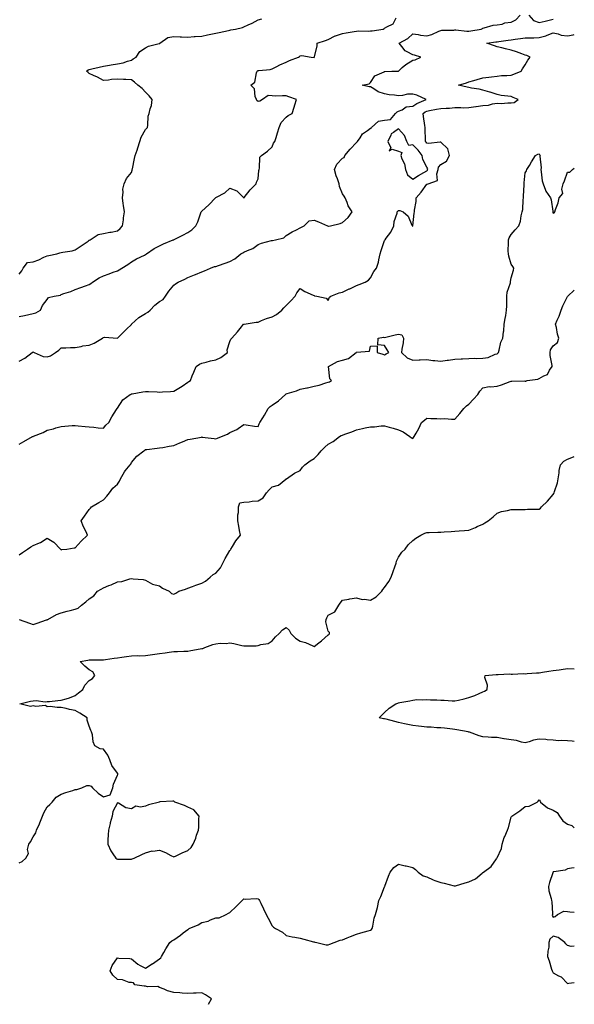
# Model space of a CAD drawing. Units: inches. Extents: x 928883 to 931523, y 7274138 to 7276778.
# Drawn here: x 931129 to 931523, y 7274138 to 7274839 of the extents above; entities that cross this region are included whole.
import ezdxf

# ---------------------------------------------------------------- set-up
doc = ezdxf.new("R2010")
doc.units = ezdxf.units.IN
doc.header["$MEASUREMENT"] = 0
doc.layers.add('Contour_92887274', color=7, linetype='Continuous', true_color=0x25dbec)

msp = doc.modelspace()

# ---------------------------------------------------------------- linework, layer by layer
at = {"layer": 'Contour_92887274'}
for points in [[(931128.05, 7274595.68, 3233), (931132.16, 7274597.81, 3233), (931137.43, 7274601.92, 3233), (931137.84, 7274602.13, 3233), (931138.05, 7274602.18, 3233), (931138.26, 7274602.13, 3233), (931138.88, 7274601.92, 3233), (931145.1, 7274598.97, 3233), (931148.05, 7274598.66, 3233), (931150.54, 7274599.43, 3233), (931154.01, 7274601.92, 3233), (931156.42, 7274603.55, 3233), (931158.05, 7274605.08, 3233), (931161.34, 7274605.21, 3233), (931164.71, 7274605.26, 3233), (931168.05, 7274605.38, 3233), (931172.32, 7274606.19, 3233), (931173.38, 7274606.59, 3233), (931178.05, 7274607.13, 3233), (931181.6, 7274608.37, 3233), (931187.42, 7274611.92, 3233), (931187.68, 7274612.28, 3233), (931188.05, 7274612.55, 3233), (931188.77, 7274612.63, 3233), (931198.05, 7274611.92, 3233), (931203.02, 7274616.95, 3233), (931204.48, 7274618.35, 3233), (931208.05, 7274621.77, 3233), (931208.11, 7274621.86, 3233), (931208.15, 7274621.92, 3233), (931213.31, 7274626.67, 3233), (931218.05, 7274629.66, 3233), (931219.55, 7274630.42, 3233), (931221.36, 7274631.92, 3233), (931224.55, 7274635.42, 3233), (931228.05, 7274638.21, 3233), (931230.5, 7274639.47, 3233), (931232.27, 7274641.92, 3233), (931234.51, 7274645.46, 3233), (931238.05, 7274649.73, 3233), (931239.36, 7274650.6, 3233), (931241.24, 7274651.92, 3233), (931245.98, 7274653.99, 3233), (931248.05, 7274655.24, 3233), (931252.83, 7274657.14, 3233), (931253.55, 7274657.42, 3233), (931258.05, 7274659.17, 3233), (931259.94, 7274660.03, 3233), (931264.13, 7274661.92, 3233), (931267.08, 7274662.89, 3233), (931268.05, 7274663.12, 3233), (931269.91, 7274663.78, 3233), (931274.58, 7274665.39, 3233), (931278.05, 7274666.63, 3233), (931281.53, 7274668.43, 3233), (931285.8, 7274671.92, 3233), (931287.26, 7274672.71, 3233), (931288.05, 7274673.16, 3233), (931290.44, 7274674.31, 3233), (931294.26, 7274675.71, 3233), (931298.05, 7274678.59, 3233), (931300.48, 7274679.49, 3233), (931307.56, 7274681.42, 3233), (931308.05, 7274681.59, 3233), (931308.38, 7274681.59, 3233), (931310.37, 7274681.92, 3233), (931316.49, 7274683.48, 3233), (931318.05, 7274684.97, 3233), (931322.22, 7274687.75, 3233), (931325.34, 7274689.21, 3233), (931328.05, 7274690.63, 3233), (931328.93, 7274691.03, 3233), (931330.77, 7274691.92, 3233), (931334.4, 7274695.57, 3233), (931338.05, 7274695.92, 3233), (931341, 7274694.87, 3233), (931347.36, 7274691.92, 3233), (931347.88, 7274691.75, 3233), (931348.05, 7274691.73, 3233), (931348.25, 7274691.72, 3233), (931349.59, 7274691.92, 3233), (931356.35, 7274693.62, 3233), (931358.05, 7274694.33, 3233), (931362.06, 7274697.92, 3233), (931364.91, 7274701.92, 3233), (931362.22, 7274706.09, 3233), (931361.53, 7274708.44, 3233), (931360.08, 7274711.92, 3233), (931359.29, 7274713.15, 3233), (931358.05, 7274714.81, 3233), (931355.94, 7274719.81, 3233), (931355.76, 7274721.92, 3233), (931354.53, 7274725.44, 3233), (931353.71, 7274727.58, 3233), (931352.37, 7274731.92, 3233), (931354.18, 7274735.79, 3233), (931358.05, 7274739.98, 3233), (931359.32, 7274740.65, 3233), (931359.78, 7274741.92, 3233), (931363.59, 7274746.38, 3233), (931368.05, 7274751.32, 3233), (931368.43, 7274751.54, 3233), (931368.79, 7274751.92, 3233), (931370.62, 7274754.49, 3233), (931372.46, 7274757.51, 3233), (931375.91, 7274759.78, 3233), (931378.05, 7274761.38, 3233), (931378.5, 7274761.47, 3233), (931378.72, 7274761.92, 3233), (931383.64, 7274766.32, 3233), (931388.05, 7274767.19, 3233), (931392.38, 7274767.59, 3233), (931395.89, 7274771.92, 3233), (931397, 7274772.97, 3233), (931398.05, 7274773.51, 3233), (931400.65, 7274774.52, 3233), (931403.38, 7274776.59, 3233), (931408.05, 7274777.04, 3233), (931410.89, 7274779.08, 3233), (931417.7, 7274781.92, 3233), (931411.11, 7274784.99, 3233), (931408.05, 7274785.72, 3233), (931404.38, 7274785.59, 3233), (931400.76, 7274784.63, 3233), (931398.05, 7274784.48, 3233), (931395.04, 7274784.93, 3233), (931391.4, 7274785.27, 3233), (931388.05, 7274785.84, 3233), (931383.48, 7274787.35, 3233), (931380.45, 7274789.53, 3233), (931378.05, 7274790.96, 3233), (931377.01, 7274790.88, 3233), (931372.1, 7274791.92, 3233), (931376.99, 7274792.98, 3233), (931378.05, 7274794.02, 3233), (931381.22, 7274798.75, 3233), (931387.76, 7274801.63, 3233), (931388.05, 7274801.8, 3233), (931388.14, 7274801.82, 3233), (931393.2, 7274801.92, 3233), (931397.9, 7274802.07, 3233), (931398.05, 7274802.1, 3233), (931400.63, 7274804.5, 3233), (931403.11, 7274806.85, 3233), (931408.05, 7274809.72, 3233), (931409.86, 7274810.11, 3233), (931413.79, 7274811.92, 3233), (931409.4, 7274813.28, 3233), (931408.05, 7274813.56, 3233), (931404.11, 7274815.86, 3233), (931402.61, 7274816.48, 3233), (931400.33, 7274819.64, 3233), (931398.47, 7274821.92, 3233), (931404.62, 7274825.35, 3233), (931408.05, 7274828.6, 3233), (931411.84, 7274828.13, 3233), (931413.72, 7274827.59, 3233), (931418.05, 7274827.22, 3233), (931421.77, 7274828.2, 3233), (931426.68, 7274830.54, 3233), (931428.05, 7274831.05, 3233), (931428.84, 7274831.13, 3233), (931437.41, 7274831.28, 3233), (931438.05, 7274831.33, 3233), (931438.63, 7274831.34, 3233), (931446.57, 7274830.44, 3233), (931448.05, 7274830.46, 3233), (931449.3, 7274830.68, 3233), (931456.83, 7274831.92, 3233), (931457.61, 7274832.36, 3233), (931458.05, 7274832.68, 3233), (931458.9, 7274832.77, 3233), (931465.31, 7274834.66, 3233), (931468.05, 7274834.86, 3233), (931471.63, 7274835.49, 3233), (931473.63, 7274836.34, 3233), (931478.05, 7274836.76, 3233), (931481.51, 7274838.46, 3233), (931484.47, 7274841.92, 3233)], [(931490.65, 7274841.92, 3233), (931494.09, 7274837.96, 3233), (931498.05, 7274836.62, 3233), (931502.3, 7274837.67, 3233), (931504.14, 7274838.01, 3233), (931508.05, 7274838.88, 3233)], [(931128.05, 7274627.31, 3234), (931131.9, 7274628.07, 3234), (931135.03, 7274628.9, 3234), (931138.05, 7274629.57, 3234), (931139.92, 7274630.05, 3234), (931143.33, 7274631.92, 3234), (931144.81, 7274635.16, 3234), (931148.05, 7274639.5, 3234), (931149.12, 7274640.85, 3234), (931153.03, 7274641.92, 3234), (931157.48, 7274642.49, 3234), (931158.05, 7274643.06, 3234), (931159.85, 7274643.72, 3234), (931164.85, 7274645.11, 3234), (931168.05, 7274646.66, 3234), (931171.98, 7274647.99, 3234), (931175.4, 7274649.26, 3234), (931178.05, 7274650.22, 3234), (931179.02, 7274650.95, 3234), (931180.27, 7274651.92, 3234), (931185.13, 7274654.84, 3234), (931188.05, 7274656.44, 3234), (931192.12, 7274657.86, 3234), (931195.07, 7274658.94, 3234), (931198.05, 7274660, 3234), (931199.25, 7274660.73, 3234), (931201.11, 7274661.92, 3234), (931205.5, 7274664.47, 3234), (931208.05, 7274666.24, 3234), (931211.53, 7274668.43, 3234), (931217.23, 7274671.11, 3234), (931218.05, 7274671.53, 3234), (931218.32, 7274671.66, 3234), (931218.82, 7274671.92, 3234), (931224.08, 7274675.89, 3234), (931228.05, 7274677.81, 3234), (931230.72, 7274679.24, 3234), (931237.75, 7274681.92, 3234), (931237.95, 7274682.02, 3234), (931238.05, 7274682.05, 3234), (931238.31, 7274682.18, 3234), (931244.58, 7274685.39, 3234), (931248.05, 7274687.31, 3234), (931250.95, 7274689.02, 3234), (931253.83, 7274691.92, 3234), (931255.12, 7274694.85, 3234), (931257.36, 7274701.23, 3234), (931257.63, 7274701.92, 3234), (931257.8, 7274702.17, 3234), (931258.05, 7274702.34, 3234), (931263.04, 7274706.93, 3234), (931267.86, 7274711.92, 3234), (931267.95, 7274712.02, 3234), (931268.05, 7274712.08, 3234), (931268.46, 7274712.33, 3234), (931274.44, 7274715.53, 3234), (931278.05, 7274718.81, 3234), (931282.98, 7274716.84, 3234), (931288.03, 7274711.92, 3234), (931288.05, 7274711.91, 3234), (931288.07, 7274711.92, 3234), (931288.16, 7274712.03, 3234), (931292.43, 7274717.54, 3234), (931296.81, 7274721.92, 3234), (931297.07, 7274722.91, 3234), (931298.05, 7274725.48, 3234), (931298.62, 7274731.35, 3234), (931298.75, 7274731.92, 3234), (931299.11, 7274732.98, 3234), (931299.27, 7274740.7, 3234), (931300.44, 7274741.92, 3234), (931304.81, 7274745.16, 3234), (931308.05, 7274748.22, 3234), (931309.12, 7274750.85, 3234), (931310.06, 7274751.92, 3234), (931310.96, 7274754.83, 3234), (931311.87, 7274758.1, 3234), (931313.11, 7274761.92, 3234), (931314.53, 7274765.44, 3234), (931318.05, 7274769.17, 3234), (931319.49, 7274770.48, 3234), (931322.28, 7274771.92, 3234), (931323.69, 7274776.28, 3234), (931324.14, 7274778, 3234), (931325.31, 7274781.92, 3234), (931319.96, 7274783.83, 3234), (931318.05, 7274784.4, 3234), (931315.44, 7274784.53, 3234), (931310.32, 7274784.19, 3234), (931308.05, 7274784.33, 3234), (931305.35, 7274784.62, 3234), (931301.32, 7274781.92, 3234), (931299.35, 7274780.62, 3234), (931298.05, 7274780.38, 3234), (931297.2, 7274781.07, 3234), (931296.85, 7274781.92, 3234), (931296.11, 7274783.86, 3234), (931295.53, 7274789.4, 3234), (931292.92, 7274791.92, 3234), (931295.73, 7274794.23, 3234), (931297, 7274800.88, 3234), (931297.47, 7274801.92, 3234), (931297.75, 7274802.22, 3234), (931298.05, 7274802.4, 3234), (931298.65, 7274802.52, 3234), (931306.67, 7274803.3, 3234), (931308.05, 7274803.66, 3234), (931311.52, 7274805.39, 3234), (931313.53, 7274806.44, 3234), (931318.05, 7274808.47, 3234), (931320.4, 7274809.57, 3234), (931326.8, 7274811.92, 3234), (931327.58, 7274812.39, 3234), (931328.05, 7274812.8, 3234), (931329.26, 7274813.12, 3234), (931335.92, 7274811.92, 3234), (931337.97, 7274811.83, 3234), (931338.05, 7274811.85, 3234), (931338.11, 7274811.86, 3234), (931338.29, 7274811.92, 3234), (931338.32, 7274812.19, 3234), (931340, 7274819.98, 3234), (931340.16, 7274821.92, 3234), (931346.1, 7274823.87, 3234), (931348.05, 7274824.43, 3234), (931352.95, 7274827.03, 3234), (931353.21, 7274827.09, 3234), (931358.05, 7274828.79, 3234), (931360.72, 7274829.25, 3234), (931366.36, 7274830.23, 3234), (931368.05, 7274830.52, 3234), (931369.36, 7274830.61, 3234), (931376.64, 7274830.51, 3234), (931378.05, 7274830.59, 3234), (931379.21, 7274830.77, 3234), (931387, 7274831.92, 3234), (931387.67, 7274832.3, 3234), (931388.05, 7274832.5, 3234), (931389.75, 7274833.63, 3234), (931394.21, 7274835.76, 3234), (931396.2, 7274840.06, 3234)], [(931128.05, 7274657.54, 3235), (931130.04, 7274659.93, 3235), (931130.92, 7274661.92, 3235), (931134.17, 7274665.8, 3235), (931138.05, 7274666.31, 3235), (931142.17, 7274667.8, 3235), (931145.66, 7274669.53, 3235), (931148.05, 7274670.58, 3235), (931149.25, 7274670.72, 3235), (931154.91, 7274671.92, 3235), (931157.15, 7274672.82, 3235), (931158.05, 7274672.87, 3235), (931159.31, 7274673.18, 3235), (931165.91, 7274674.07, 3235), (931168.05, 7274674.8, 3235), (931172.21, 7274677.76, 3235), (931177.18, 7274681.05, 3235), (931178.05, 7274681.64, 3235), (931178.23, 7274681.74, 3235), (931178.67, 7274681.92, 3235), (931184.3, 7274685.67, 3235), (931188.05, 7274686.45, 3235), (931192.57, 7274687.4, 3235), (931193.67, 7274687.54, 3235), (931198.05, 7274688.33, 3235), (931199.93, 7274690.04, 3235), (931201.75, 7274691.92, 3235), (931202.31, 7274696.18, 3235), (931202.29, 7274697.68, 3235), (931203.07, 7274701.92, 3235), (931202.43, 7274706.3, 3235), (931202.2, 7274707.77, 3235), (931201.57, 7274711.92, 3235), (931202.1, 7274715.97, 3235), (931202, 7274717.97, 3235), (931202.78, 7274721.92, 3235), (931204.44, 7274725.53, 3235), (931208.05, 7274729.87, 3235), (931208.51, 7274731.46, 3235), (931208.58, 7274731.92, 3235), (931208.74, 7274732.61, 3235), (931210.21, 7274739.76, 3235), (931210.75, 7274741.92, 3235), (931212.01, 7274745.88, 3235), (931212.54, 7274747.44, 3235), (931213.88, 7274751.92, 3235), (931214.91, 7274755.06, 3235), (931218.05, 7274760.49, 3235), (931218.75, 7274761.22, 3235), (931219.35, 7274761.92, 3235), (931219.69, 7274763.56, 3235), (931220, 7274769.98, 3235), (931220.57, 7274771.92, 3235), (931221.26, 7274775.13, 3235), (931222.3, 7274777.66, 3235), (931222.84, 7274781.92, 3235), (931220.58, 7274784.45, 3235), (931218.05, 7274787.13, 3235), (931215.68, 7274789.56, 3235), (931212.44, 7274791.92, 3235), (931210.21, 7274794.08, 3235), (931208.05, 7274795.94, 3235), (931203.92, 7274796.04, 3235), (931202.29, 7274796.16, 3235), (931198.05, 7274796.27, 3235), (931193.87, 7274796.1, 3235), (931191.71, 7274795.58, 3235), (931188.05, 7274795.35, 3235), (931183.96, 7274797.84, 3235), (931181.09, 7274798.87, 3235), (931178.05, 7274800.23, 3235), (931177.17, 7274801.04, 3235), (931175.94, 7274801.92, 3235), (931177.13, 7274802.84, 3235), (931178.05, 7274803.26, 3235), (931179.79, 7274803.66, 3235), (931185.02, 7274804.95, 3235), (931188.05, 7274805.62, 3235), (931192.41, 7274806.28, 3235), (931193.57, 7274806.4, 3235), (931198.05, 7274807.15, 3235), (931202.16, 7274807.81, 3235), (931205.19, 7274809.06, 3235), (931208.05, 7274809.77, 3235), (931209.2, 7274810.77, 3235), (931211.34, 7274811.92, 3235), (931213.95, 7274816.02, 3235), (931218.05, 7274818.69, 3235), (931220.25, 7274819.72, 3235), (931227.77, 7274821.64, 3235), (931228.05, 7274821.73, 3235), (931228.16, 7274821.8, 3235), (931228.26, 7274821.92, 3235), (931234, 7274825.97, 3235), (931238.05, 7274826.7, 3235), (931242.59, 7274826.46, 3235), (931243.57, 7274826.4, 3235), (931248.05, 7274826.15, 3235), (931252.68, 7274826.55, 3235), (931253.27, 7274826.7, 3235), (931258.05, 7274826.99, 3235), (931262, 7274827.96, 3235), (931264.44, 7274828.31, 3235), (931268.05, 7274829.07, 3235), (931270.39, 7274829.58, 3235), (931277.07, 7274830.94, 3235), (931278.05, 7274831.15, 3235), (931278.68, 7274831.29, 3235), (931282.05, 7274831.92, 3235), (931286.93, 7274833.04, 3235), (931288.05, 7274833.5, 3235), (931291.07, 7274834.94, 3235), (931293.8, 7274836.17, 3235), (931298.05, 7274838.42, 3235), (931300.83, 7274839.14, 3235)], [(931128.05, 7274536.67, 3232), (931131.42, 7274538.55, 3232), (931137.69, 7274541.92, 3232), (931137.95, 7274542.02, 3232), (931138.05, 7274542.07, 3232), (931138.32, 7274542.19, 3232), (931145.13, 7274544.84, 3232), (931148.05, 7274546.56, 3232), (931152.52, 7274547.45, 3232), (931154.32, 7274548.19, 3232), (931158.05, 7274549.26, 3232), (931160.62, 7274549.35, 3232), (931165.96, 7274549.84, 3232), (931168.05, 7274549.93, 3232), (931170.23, 7274549.74, 3232), (931175.17, 7274549.04, 3232), (931178.05, 7274548.83, 3232), (931181.29, 7274548.68, 3232), (931184.23, 7274548.1, 3232), (931188.05, 7274547.98, 3232), (931189.89, 7274550.08, 3232), (931191.86, 7274551.92, 3232), (931193.95, 7274556.01, 3232), (931197.44, 7274561.31, 3232), (931197.82, 7274561.92, 3232), (931197.92, 7274562.05, 3232), (931198.05, 7274562.17, 3232), (931201.93, 7274568.04, 3232), (931207.15, 7274571.92, 3232), (931207.75, 7274572.22, 3232), (931208.05, 7274572.29, 3232), (931208.49, 7274572.36, 3232), (931216.13, 7274573.84, 3232), (931218.05, 7274574.11, 3232), (931220.18, 7274574.05, 3232), (931226.22, 7274573.75, 3232), (931228.05, 7274573.7, 3232), (931230.02, 7274573.89, 3232), (931235.84, 7274574.13, 3232), (931238.05, 7274574.37, 3232), (931242.9, 7274577.07, 3232), (931244.04, 7274577.91, 3232), (931248.05, 7274580.73, 3232), (931248.81, 7274581.17, 3232), (931250.01, 7274581.92, 3232), (931251.31, 7274585.18, 3232), (931252.27, 7274587.7, 3232), (931254.05, 7274591.92, 3232), (931256.53, 7274593.44, 3232), (931258.05, 7274594.23, 3232), (931261.09, 7274594.96, 3232), (931264.18, 7274595.8, 3232), (931268.05, 7274596.64, 3232), (931271.68, 7274598.29, 3232), (931276.24, 7274601.92, 3232), (931276.21, 7274603.76, 3232), (931278.05, 7274609.6, 3232), (931278.72, 7274611.25, 3232), (931279.3, 7274611.92, 3232), (931283.41, 7274616.56, 3232), (931286.17, 7274620.05, 3232), (931287.68, 7274621.92, 3232), (931287.95, 7274622.03, 3232), (931288.05, 7274622.05, 3232), (931288.2, 7274622.07, 3232), (931296.62, 7274623.35, 3232), (931298.05, 7274623.5, 3232), (931300.63, 7274624.5, 3232), (931303.96, 7274626.01, 3232), (931308.05, 7274627.29, 3232), (931311.18, 7274628.79, 3232), (931314.97, 7274631.92, 3232), (931316.43, 7274633.54, 3232), (931318.05, 7274635.21, 3232), (931321.49, 7274638.48, 3232), (931324.44, 7274641.92, 3232), (931325.63, 7274644.34, 3232), (931328.05, 7274647.42, 3232), (931331.39, 7274645.26, 3232), (931337.3, 7274642.67, 3232), (931338.05, 7274642.29, 3232), (931338.28, 7274642.15, 3232), (931339.86, 7274641.92, 3232), (931346.62, 7274640.49, 3232), (931348.05, 7274638.92, 3232), (931348.87, 7274641.1, 3232), (931349.93, 7274641.92, 3232), (931355.65, 7274644.32, 3232), (931358.05, 7274644.85, 3232), (931362.94, 7274647.03, 3232), (931363.35, 7274647.22, 3232), (931368.05, 7274649.39, 3232), (931369.88, 7274650.09, 3232), (931374.21, 7274651.92, 3232), (931376.66, 7274653.31, 3232), (931378.05, 7274654.92, 3232), (931380.42, 7274659.55, 3232), (931382.33, 7274661.92, 3232), (931383.8, 7274666.18, 3232), (931383.93, 7274667.81, 3232), (931384.9, 7274671.92, 3232), (931385.59, 7274674.38, 3232), (931388.05, 7274681.54, 3232), (931388.24, 7274681.73, 3232), (931388.36, 7274681.92, 3232), (931389.21, 7274683.08, 3232), (931392.62, 7274687.36, 3232), (931394.72, 7274691.92, 3232), (931394.98, 7274695, 3232), (931396.97, 7274700.84, 3232), (931397.11, 7274701.92, 3232), (931397.59, 7274702.39, 3232), (931398.05, 7274702.96, 3232), (931399.02, 7274702.89, 3232), (931401.33, 7274701.92, 3232), (931404.83, 7274698.71, 3232), (931407.47, 7274692.5, 3232), (931407.8, 7274691.92, 3232), (931407.92, 7274691.79, 3232), (931408.05, 7274691.71, 3232), (931408.09, 7274691.88, 3232), (931408.12, 7274691.92, 3232), (931408.14, 7274692.01, 3232), (931409.06, 7274700.9, 3232), (931409.26, 7274701.92, 3232), (931409.24, 7274703.11, 3232), (931410.62, 7274709.35, 3232), (931410.59, 7274711.92, 3232), (931414.09, 7274715.88, 3232), (931418.05, 7274721.53, 3232), (931418.41, 7274721.56, 3232), (931419.08, 7274721.92, 3232), (931425.79, 7274724.19, 3232), (931425.11, 7274728.97, 3232), (931426.17, 7274731.92, 3232), (931426.31, 7274733.66, 3232), (931428.05, 7274735.65, 3232), (931432.09, 7274737.88, 3232), (931434.34, 7274741.92, 3232), (931432.96, 7274746.83, 3232), (931428.05, 7274751.38, 3232), (931427.6, 7274751.46, 3232), (931419.33, 7274750.63, 3232), (931418.05, 7274750.78, 3232), (931417.57, 7274751.43, 3232), (931417.09, 7274751.92, 3232), (931417.06, 7274752.92, 3232), (931417, 7274760.88, 3232), (931416.96, 7274761.92, 3232), (931416.75, 7274763.22, 3232), (931415.83, 7274769.69, 3232), (931415.45, 7274771.92, 3232), (931416.92, 7274773.05, 3232), (931418.05, 7274773.62, 3232), (931420.03, 7274773.89, 3232), (931424.94, 7274775.03, 3232), (931428.05, 7274775.38, 3232), (931431.82, 7274775.7, 3232), (931434.31, 7274775.66, 3232), (931438.05, 7274776.05, 3232), (931442.28, 7274776.15, 3232), (931443.97, 7274775.99, 3232), (931448.05, 7274776.12, 3232), (931452.87, 7274776.74, 3232), (931453.21, 7274776.75, 3232), (931458.05, 7274777.55, 3232), (931462.08, 7274777.89, 3232), (931464.91, 7274778.78, 3232), (931468.05, 7274779.19, 3232), (931470.92, 7274779.05, 3232), (931475.65, 7274779.53, 3232), (931478.05, 7274779.37, 3232), (931480.16, 7274779.81, 3232), (931482.98, 7274781.92, 3232), (931479.48, 7274783.36, 3232), (931478.05, 7274783.9, 3232), (931475.67, 7274784.29, 3232), (931470.9, 7274784.77, 3232), (931468.05, 7274785.33, 3232), (931463.16, 7274787.03, 3232), (931462.9, 7274787.07, 3232), (931458.05, 7274788.36, 3232), (931455.31, 7274789.18, 3232), (931449.98, 7274789.99, 3232), (931448.05, 7274790.45, 3232), (931446.84, 7274790.71, 3232), (931440.72, 7274791.92, 3232), (931446.27, 7274793.71, 3232), (931448.05, 7274794.47, 3232), (931451.55, 7274795.42, 3232), (931453.96, 7274796.01, 3232), (931458.05, 7274797.2, 3232), (931462.19, 7274797.78, 3232), (931464.02, 7274797.89, 3232), (931468.05, 7274798.38, 3232), (931471.14, 7274798.83, 3232), (931475.02, 7274798.89, 3232), (931478.05, 7274799.24, 3232), (931480.03, 7274799.94, 3232), (931485.3, 7274801.92, 3232), (931486.22, 7274803.76, 3232), (931488.05, 7274806.54, 3232), (931490.05, 7274809.93, 3232), (931491.52, 7274811.92, 3232), (931489.33, 7274813.2, 3232), (931488.05, 7274813.5, 3232), (931485.65, 7274814.31, 3232), (931481.87, 7274815.74, 3232), (931478.05, 7274816.89, 3232), (931474.03, 7274817.9, 3232), (931471.41, 7274818.56, 3232), (931468.05, 7274819.41, 3232), (931466.13, 7274820, 3232), (931460.85, 7274821.92, 3232), (931467.11, 7274822.87, 3232), (931468.05, 7274822.97, 3232), (931469.32, 7274823.19, 3232), (931476.02, 7274823.94, 3232), (931478.05, 7274824.33, 3232), (931480.83, 7274824.7, 3232), (931484.79, 7274825.17, 3232), (931488.05, 7274825.61, 3232), (931491.85, 7274825.72, 3232), (931494.23, 7274825.74, 3232), (931498.05, 7274825.85, 3232), (931502.8, 7274827.17, 3232), (931503.72, 7274827.58, 3232), (931508.05, 7274829.19, 3232), (931511.5, 7274828.46, 3232), (931513.66, 7274827.53, 3232), (931518.05, 7274827.03, 3232), (931522.16, 7274827.81, 3232), (931523, 7274828.05, 3232)], [(931128.05, 7274457.92, 3231), (931130.58, 7274459.39, 3231), (931134.15, 7274461.92, 3231), (931136.54, 7274463.43, 3231), (931138.05, 7274464.55, 3231), (931142.5, 7274466.37, 3231), (931143.36, 7274466.61, 3231), (931148.05, 7274469.61, 3231), (931152.87, 7274466.74, 3231), (931157.57, 7274461.92, 3231), (931157.79, 7274461.66, 3231), (931158.05, 7274461.42, 3231), (931158.45, 7274461.52, 3231), (931162.05, 7274461.92, 3231), (931167.2, 7274462.78, 3231), (931168.05, 7274462.89, 3231), (931172.33, 7274467.64, 3231), (931176.82, 7274471.92, 3231), (931175.76, 7274474.21, 3231), (931173.92, 7274477.79, 3231), (931172.36, 7274481.92, 3231), (931174.52, 7274485.46, 3231), (931178.05, 7274489.98, 3231), (931178.83, 7274491.15, 3231), (931179.66, 7274491.92, 3231), (931184.83, 7274495.13, 3231), (931188.05, 7274496.99, 3231), (931190.45, 7274499.52, 3231), (931192.34, 7274501.92, 3231), (931194.71, 7274505.27, 3231), (931198.05, 7274508.21, 3231), (931199.61, 7274510.37, 3231), (931200.29, 7274511.92, 3231), (931203.1, 7274516.86, 3231), (931203.63, 7274517.51, 3231), (931207.13, 7274521.92, 3231), (931207.52, 7274522.45, 3231), (931208.05, 7274523.6, 3231), (931211.92, 7274528.05, 3231), (931216.87, 7274531.92, 3231), (931217.59, 7274532.38, 3231), (931218.05, 7274532.73, 3231), (931218.93, 7274532.8, 3231), (931226.19, 7274533.79, 3231), (931228.05, 7274533.9, 3231), (931230.35, 7274534.21, 3231), (931234.82, 7274535.15, 3231), (931238.05, 7274535.53, 3231), (931242.48, 7274537.5, 3231), (931244.39, 7274538.26, 3231), (931248.05, 7274539.79, 3231), (931249.83, 7274540.14, 3231), (931257.75, 7274541.63, 3231), (931258.05, 7274541.69, 3231), (931258.33, 7274541.64, 3231), (931266.83, 7274540.7, 3231), (931268.05, 7274540.49, 3231), (931269.22, 7274540.75, 3231), (931272.16, 7274541.92, 3231), (931276.31, 7274543.66, 3231), (931278.05, 7274544.9, 3231), (931282.92, 7274547.05, 3231), (931283.87, 7274547.73, 3231), (931288.05, 7274550.5, 3231), (931289.63, 7274550.34, 3231), (931295.54, 7274549.41, 3231), (931298.05, 7274549.18, 3231), (931298.86, 7274551.11, 3231), (931299.35, 7274551.92, 3231), (931301.49, 7274555.37, 3231), (931302.72, 7274557.25, 3231), (931305.25, 7274561.92, 3231), (931306.63, 7274563.34, 3231), (931308.05, 7274564.23, 3231), (931312.66, 7274567.31, 3231), (931317.51, 7274571.92, 3231), (931317.76, 7274572.21, 3231), (931318.05, 7274572.43, 3231), (931318.84, 7274572.71, 3231), (931325.36, 7274574.61, 3231), (931328.05, 7274575.8, 3231), (931332.78, 7274576.65, 3231), (931333.27, 7274576.7, 3231), (931338.05, 7274577.77, 3231), (931341.49, 7274578.48, 3231), (931346.39, 7274580.26, 3231), (931348.05, 7274580.7, 3231), (931348.91, 7274581.05, 3231), (931350.3, 7274581.92, 3231), (931349.09, 7274582.96, 3231), (931348.06, 7274591.9, 3231), (931348.06, 7274591.92, 3231), (931354.5, 7274595.47, 3231), (931358.05, 7274596.27, 3231), (931362.35, 7274597.62, 3231), (931367.89, 7274601.92, 3231), (931368, 7274601.98, 3231), (931368.05, 7274601.98, 3231), (931368.17, 7274602.04, 3231), (931377.23, 7274602.74, 3231), (931378.05, 7274606.27, 3231), (931382.69, 7274606.56, 3231), (931382.84, 7274601.92, 3231), (931386.76, 7274600.62, 3231), (931388.05, 7274600.11, 3231), (931389.15, 7274600.82, 3231), (931390.97, 7274601.92, 3231), (931389.78, 7274603.65, 3231), (931388.05, 7274606.87, 3231), (931383.37, 7274607.24, 3231), (931383.45, 7274611.92, 3231), (931387.24, 7274612.73, 3231), (931388.05, 7274612.55, 3231), (931388.86, 7274612.73, 3231), (931395.59, 7274614.37, 3231), (931398.05, 7274614.91, 3231), (931400.41, 7274614.28, 3231), (931401.61, 7274611.92, 3231), (931401.32, 7274608.65, 3231), (931400.41, 7274604.28, 3231), (931400.15, 7274601.92, 3231), (931404.04, 7274597.91, 3231), (931408.05, 7274596.43, 3231), (931412.69, 7274596.56, 3231), (931413.37, 7274596.6, 3231), (931418.05, 7274596.71, 3231), (931422.26, 7274596.13, 3231), (931423.79, 7274596.18, 3231), (931428.05, 7274595.74, 3231), (931432.46, 7274596.33, 3231), (931433.58, 7274596.39, 3231), (931438.05, 7274597.13, 3231), (931442.62, 7274597.35, 3231), (931443.52, 7274597.39, 3231), (931448.05, 7274597.61, 3231), (931452.29, 7274597.68, 3231), (931453.75, 7274597.61, 3231), (931458.05, 7274597.67, 3231), (931461.68, 7274598.29, 3231), (931466.73, 7274600.6, 3231), (931468.05, 7274600.97, 3231), (931468.72, 7274601.26, 3231), (931469, 7274601.92, 3231), (931469.48, 7274603.35, 3231), (931470.79, 7274609.18, 3231), (931472.05, 7274611.92, 3231), (931472.59, 7274616.46, 3231), (931472.84, 7274617.13, 3231), (931473.16, 7274621.92, 3231), (931473.92, 7274626.05, 3231), (931474.19, 7274628.06, 3231), (931474.85, 7274631.92, 3231), (931475.01, 7274634.96, 3231), (931474.92, 7274638.8, 3231), (931475.07, 7274641.92, 3231), (931475.25, 7274644.72, 3231), (931477.53, 7274651.4, 3231), (931477.59, 7274651.92, 3231), (931477.71, 7274652.26, 3231), (931478.05, 7274654.84, 3231), (931479.64, 7274660.33, 3231), (931480.02, 7274661.92, 3231), (931479.22, 7274663.08, 3231), (931478.05, 7274664.66, 3231), (931476.48, 7274670.35, 3231), (931476.13, 7274671.92, 3231), (931476.03, 7274673.93, 3231), (931476.29, 7274680.16, 3231), (931476.19, 7274681.92, 3231), (931476.68, 7274683.29, 3231), (931478.05, 7274685.89, 3231), (931480.97, 7274689, 3231), (931483.45, 7274691.92, 3231), (931484.76, 7274695.21, 3231), (931485.26, 7274699.13, 3231), (931486, 7274701.92, 3231), (931486.46, 7274703.51, 3231), (931486.61, 7274710.48, 3231), (931486.88, 7274711.92, 3231), (931486.96, 7274713.01, 3231), (931487.28, 7274721.15, 3231), (931487.33, 7274721.92, 3231), (931487.32, 7274722.65, 3231), (931488.05, 7274729.74, 3231), (931488.9, 7274731.07, 3231), (931489.35, 7274731.92, 3231), (931491.08, 7274734.95, 3231), (931492.44, 7274737.54, 3231), (931495.5, 7274741.92, 3231), (931497.15, 7274742.82, 3231), (931498.05, 7274743.12, 3231), (931498.43, 7274742.3, 3231), (931498.62, 7274741.92, 3231), (931498.46, 7274741.5, 3231), (931499.42, 7274733.3, 3231), (931499.19, 7274731.92, 3231), (931499.55, 7274730.43, 3231), (931500.03, 7274723.9, 3231), (931500.78, 7274721.92, 3231), (931502.55, 7274717.42, 3231), (931502.73, 7274716.6, 3231), (931506.06, 7274711.92, 3231), (931506.54, 7274710.41, 3231), (931507.65, 7274702.32, 3231), (931507.74, 7274701.92, 3231), (931507.82, 7274701.7, 3231), (931508.05, 7274700.99, 3231), (931508.68, 7274701.3, 3231), (931509.24, 7274701.92, 3231), (931509.66, 7274703.53, 3231), (931511.56, 7274708.41, 3231), (931512.21, 7274711.92, 3231), (931514.92, 7274715.05, 3231), (931514.16, 7274718.03, 3231), (931515, 7274721.92, 3231), (931516.02, 7274723.95, 3231), (931518.05, 7274730.19, 3231), (931519.88, 7274730.09, 3231), (931521.83, 7274731.92, 3231), (931523, 7274732.93, 3231)], [(931128.09, 7274411.88, 3230), (931135.39, 7274409.26, 3230), (931138.05, 7274408.22, 3230), (931140.87, 7274409.11, 3230), (931147.65, 7274411.53, 3230), (931148.05, 7274411.66, 3230), (931148.22, 7274411.75, 3230), (931148.57, 7274411.92, 3230), (931154.67, 7274415.3, 3230), (931158.05, 7274416.56, 3230), (931162.22, 7274417.74, 3230), (931164.33, 7274418.2, 3230), (931168.05, 7274419.16, 3230), (931170.16, 7274419.81, 3230), (931172.5, 7274421.92, 3230), (931175.49, 7274424.48, 3230), (931178.05, 7274426.41, 3230), (931181.28, 7274428.69, 3230), (931183.95, 7274431.92, 3230), (931186.56, 7274433.4, 3230), (931188.05, 7274434.29, 3230), (931192.03, 7274435.9, 3230), (931193.52, 7274436.45, 3230), (931198.05, 7274438.53, 3230), (931201.2, 7274438.77, 3230), (931206.91, 7274440.78, 3230), (931208.05, 7274440.91, 3230), (931209.3, 7274440.67, 3230), (931216.43, 7274440.3, 3230), (931218.05, 7274439.83, 3230), (931223.05, 7274436.92, 3230), (931228.05, 7274435.77, 3230), (931230.19, 7274434.07, 3230), (931234.87, 7274431.92, 3230), (931236.49, 7274430.36, 3230), (931238.05, 7274429.87, 3230), (931239.53, 7274430.44, 3230), (931241.72, 7274431.92, 3230), (931246.45, 7274433.52, 3230), (931248.05, 7274434.09, 3230), (931251.45, 7274435.32, 3230), (931253.83, 7274436.14, 3230), (931258.05, 7274437.76, 3230), (931260.78, 7274439.2, 3230), (931263.9, 7274441.92, 3230), (931266.16, 7274443.81, 3230), (931268.05, 7274444.8, 3230), (931271.4, 7274448.56, 3230), (931273.05, 7274451.92, 3230), (931274.78, 7274455.19, 3230), (931278.05, 7274460.97, 3230), (931278.5, 7274461.47, 3230), (931278.71, 7274461.92, 3230), (931279.91, 7274463.79, 3230), (931282.29, 7274467.68, 3230), (931285.55, 7274471.92, 3230), (931284.91, 7274475.05, 3230), (931284.4, 7274478.27, 3230), (931283.59, 7274481.92, 3230), (931283.59, 7274486.38, 3230), (931284.1, 7274487.97, 3230), (931284.07, 7274491.92, 3230), (931285.13, 7274494.83, 3230), (931288.05, 7274495.28, 3230), (931291.68, 7274495.55, 3230), (931293.88, 7274496.08, 3230), (931298.05, 7274496.3, 3230), (931301.63, 7274498.34, 3230), (931304.01, 7274501.92, 3230), (931305.9, 7274504.07, 3230), (931308.05, 7274506.17, 3230), (931312.54, 7274507.43, 3230), (931317.79, 7274511.66, 3230), (931318.05, 7274511.83, 3230), (931318.1, 7274511.87, 3230), (931318.22, 7274511.92, 3230), (931324.04, 7274515.93, 3230), (931328.05, 7274517.86, 3230), (931329.71, 7274520.27, 3230), (931331.24, 7274521.92, 3230), (931335.17, 7274524.8, 3230), (931338.05, 7274526.42, 3230), (931340.77, 7274529.21, 3230), (931342.84, 7274531.92, 3230), (931345.52, 7274534.45, 3230), (931348.05, 7274536.49, 3230), (931351.51, 7274538.46, 3230), (931355.98, 7274541.92, 3230), (931357.24, 7274542.73, 3230), (931358.05, 7274543.04, 3230), (931359.85, 7274543.72, 3230), (931364.71, 7274545.26, 3230), (931368.05, 7274546.8, 3230), (931372.28, 7274547.69, 3230), (931374.3, 7274548.17, 3230), (931378.05, 7274548.99, 3230), (931380.96, 7274549.01, 3230), (931385.71, 7274549.59, 3230), (931388.05, 7274549.59, 3230), (931391.3, 7274548.68, 3230), (931394.1, 7274547.97, 3230), (931398.05, 7274546.77, 3230), (931401.39, 7274545.26, 3230), (931405.92, 7274541.92, 3230), (931407.24, 7274541.12, 3230), (931408.05, 7274540.58, 3230), (931408.74, 7274541.23, 3230), (931409.19, 7274541.92, 3230), (931410.48, 7274544.35, 3230), (931412.31, 7274547.66, 3230), (931414.38, 7274551.92, 3230), (931416.35, 7274553.63, 3230), (931418.05, 7274555.08, 3230), (931421.05, 7274554.92, 3230), (931425.17, 7274554.8, 3230), (931428.05, 7274554.66, 3230), (931430.87, 7274554.74, 3230), (931435.57, 7274554.4, 3230), (931438.05, 7274554.48, 3230), (931441.51, 7274558.45, 3230), (931444.34, 7274561.92, 3230), (931446.23, 7274563.74, 3230), (931448.05, 7274565.05, 3230), (931451.4, 7274568.57, 3230), (931454.49, 7274571.92, 3230), (931455.79, 7274574.18, 3230), (931458.05, 7274576.75, 3230), (931462.37, 7274577.6, 3230), (931463.57, 7274577.44, 3230), (931468.05, 7274577.95, 3230), (931471.19, 7274578.79, 3230), (931477.3, 7274581.17, 3230), (931478.05, 7274581.41, 3230), (931478.66, 7274581.3, 3230), (931487.72, 7274581.6, 3230), (931488.05, 7274581.5, 3230), (931488.48, 7274581.48, 3230), (931489.53, 7274581.92, 3230), (931497.04, 7274582.94, 3230), (931498.05, 7274583.2, 3230), (931501.27, 7274585.13, 3230), (931503.84, 7274586.13, 3230), (931505.41, 7274589.28, 3230), (931507.21, 7274591.92, 3230), (931507.3, 7274592.66, 3230), (931505.77, 7274599.64, 3230), (931505.92, 7274601.92, 3230), (931506.15, 7274603.82, 3230), (931508.05, 7274606.47, 3230), (931511.05, 7274608.92, 3230), (931512, 7274611.92, 3230), (931511.04, 7274614.92, 3230), (931510.28, 7274619.69, 3230), (931509.72, 7274621.92, 3230), (931510.89, 7274624.75, 3230), (931512.21, 7274627.77, 3230), (931513.76, 7274631.92, 3230), (931514.86, 7274635.1, 3230), (931518.05, 7274641.54, 3230), (931518.26, 7274641.71, 3230), (931518.41, 7274641.92, 3230), (931523, 7274646.18, 3230)], [(931128.05, 7274238.68, 3229), (931130.35, 7274239.62, 3229), (931132.98, 7274241.92, 3229), (931134.72, 7274245.24, 3229), (931134.18, 7274248.05, 3229), (931134.91, 7274251.92, 3229), (931136.32, 7274253.65, 3229), (931138.05, 7274257.14, 3229), (931140.05, 7274259.93, 3229), (931140.4, 7274261.92, 3229), (931142.59, 7274266.46, 3229), (931142.91, 7274267.06, 3229), (931144.8, 7274271.92, 3229), (931145.71, 7274274.25, 3229), (931148.05, 7274278.55, 3229), (931149.85, 7274280.12, 3229), (931151.54, 7274281.92, 3229), (931154.5, 7274285.47, 3229), (931158.05, 7274287.62, 3229), (931161.28, 7274288.7, 3229), (931166.35, 7274290.21, 3229), (931168.05, 7274290.76, 3229), (931169.11, 7274290.86, 3229), (931172.63, 7274291.92, 3229), (931176.31, 7274293.66, 3229), (931178.05, 7274293.67, 3229), (931179.43, 7274293.3, 3229), (931180.24, 7274291.92, 3229), (931184.42, 7274288.3, 3229), (931188.05, 7274285.6, 3229), (931192.95, 7274287.02, 3229), (931194.79, 7274291.92, 3229), (931195.21, 7274294.76, 3229), (931198.05, 7274301.08, 3229), (931198.34, 7274301.63, 3229), (931198.37, 7274301.92, 3229), (931198.27, 7274302.14, 3229), (931198.05, 7274302.4, 3229), (931193.98, 7274307.86, 3229), (931192.59, 7274311.92, 3229), (931191.3, 7274315.17, 3229), (931188.05, 7274319.66, 3229), (931185.83, 7274319.7, 3229), (931181.96, 7274321.92, 3229), (931180.79, 7274324.66, 3229), (931180.22, 7274329.75, 3229), (931179.63, 7274331.92, 3229), (931179.02, 7274332.9, 3229), (931178.05, 7274335.97, 3229), (931176.42, 7274340.3, 3229), (931176.43, 7274341.92, 3229), (931171.18, 7274345.05, 3229), (931168.05, 7274347.08, 3229), (931164, 7274347.88, 3229), (931161.48, 7274348.48, 3229), (931158.05, 7274349.21, 3229), (931155.22, 7274349.09, 3229), (931150.12, 7274349.86, 3229), (931148.05, 7274349.72, 3229), (931146.76, 7274350.63, 3229), (931140.12, 7274349.85, 3229), (931138.05, 7274350.36, 3229), (931136.14, 7274350.01, 3229), (931128.54, 7274351.92, 3229), (931136.24, 7274353.74, 3229), (931138.05, 7274353.92, 3229), (931140.2, 7274354.07, 3229), (931146.7, 7274353.28, 3229), (931148.05, 7274353.41, 3229), (931149.63, 7274353.5, 3229), (931155.74, 7274354.23, 3229), (931158.05, 7274354.33, 3229), (931161.61, 7274355.47, 3229), (931163.91, 7274356.05, 3229), (931168.05, 7274357.73, 3229), (931170.38, 7274359.59, 3229), (931173.44, 7274361.92, 3229), (931174.82, 7274365.14, 3229), (931178.05, 7274368.46, 3229), (931180.22, 7274369.74, 3229), (931181.99, 7274371.92, 3229), (931180.63, 7274374.5, 3229), (931178.05, 7274375.95, 3229), (931174.8, 7274378.68, 3229), (931171.64, 7274381.92, 3229), (931177.09, 7274382.88, 3229), (931178.05, 7274383.03, 3229), (931179.18, 7274383.05, 3229), (931186.79, 7274383.19, 3229), (931188.05, 7274383.21, 3229), (931189.5, 7274383.38, 3229), (931195.69, 7274384.27, 3229), (931198.05, 7274384.53, 3229), (931201.09, 7274384.97, 3229), (931204.51, 7274385.46, 3229), (931208.05, 7274385.97, 3229), (931212.28, 7274386.16, 3229), (931213.91, 7274386.06, 3229), (931218.05, 7274386.28, 3229), (931223.05, 7274386.92, 3229), (931228.05, 7274387.58, 3229), (931231.92, 7274388.05, 3229), (931234.78, 7274388.65, 3229), (931238.05, 7274389.1, 3229), (931240.84, 7274389.14, 3229), (931245.35, 7274389.22, 3229), (931248.05, 7274389.25, 3229), (931250.15, 7274389.82, 3229), (931256.99, 7274390.87, 3229), (931258.05, 7274391.1, 3229), (931258.67, 7274391.3, 3229), (931260.25, 7274391.92, 3229), (931265.89, 7274394.08, 3229), (931268.05, 7274394.57, 3229), (931271.11, 7274394.98, 3229), (931275.29, 7274394.68, 3229), (931278.05, 7274395.28, 3229), (931280.88, 7274394.75, 3229), (931286.59, 7274393.38, 3229), (931288.05, 7274393.09, 3229), (931289.3, 7274393.17, 3229), (931296.78, 7274393.19, 3229), (931298.05, 7274393.28, 3229), (931300.14, 7274394.01, 3229), (931305.22, 7274394.75, 3229), (931308.05, 7274396.62, 3229), (931310.56, 7274399.41, 3229), (931313.15, 7274401.92, 3229), (931315.48, 7274404.49, 3229), (931318.05, 7274406.08, 3229), (931320.26, 7274404.13, 3229), (931321.37, 7274401.92, 3229), (931324.66, 7274398.52, 3229), (931328.05, 7274396.3, 3229), (931331.71, 7274395.57, 3229), (931336.99, 7274392.98, 3229), (931338.05, 7274392.65, 3229), (931341.3, 7274395.17, 3229), (931343.29, 7274396.68, 3229), (931348.05, 7274400.97, 3229), (931348.61, 7274401.36, 3229), (931348.87, 7274401.92, 3229), (931348.81, 7274402.68, 3229), (931348.05, 7274403.61, 3229), (931346.24, 7274410.11, 3229), (931346.53, 7274411.92, 3229), (931346.96, 7274413.01, 3229), (931348.05, 7274414.87, 3229), (931352.64, 7274417.32, 3229), (931355.63, 7274421.92, 3229), (931356.46, 7274423.51, 3229), (931358.05, 7274425.67, 3229), (931362.52, 7274426.38, 3229), (931363.39, 7274426.59, 3229), (931368.05, 7274427.23, 3229), (931372.2, 7274426.07, 3229), (931373.7, 7274426.27, 3229), (931378.05, 7274425.63, 3229), (931382.02, 7274427.95, 3229), (931386.09, 7274431.92, 3229), (931386.86, 7274433.1, 3229), (931388.05, 7274434.48, 3229), (931391.07, 7274438.89, 3229), (931392.71, 7274441.92, 3229), (931394.09, 7274445.88, 3229), (931395.31, 7274449.18, 3229), (931396.3, 7274451.92, 3229), (931396.64, 7274453.33, 3229), (931398.05, 7274456.16, 3229), (931400.34, 7274459.63, 3229), (931402.59, 7274461.92, 3229), (931404.93, 7274465.04, 3229), (931408.05, 7274468.09, 3229), (931410.24, 7274469.73, 3229), (931413.81, 7274471.92, 3229), (931416.75, 7274473.22, 3229), (931418.05, 7274473.68, 3229), (931419.88, 7274473.76, 3229), (931426, 7274473.97, 3229), (931428.05, 7274474.06, 3229), (931430.35, 7274474.21, 3229), (931435.48, 7274474.5, 3229), (931438.05, 7274474.69, 3229), (931441.09, 7274474.96, 3229), (931444.94, 7274475.03, 3229), (931448.05, 7274475.35, 3229), (931452.71, 7274477.26, 3229), (931454.01, 7274477.88, 3229), (931458.05, 7274479.68, 3229), (931459.45, 7274480.52, 3229), (931461.65, 7274481.92, 3229), (931465.19, 7274484.78, 3229), (931468.05, 7274487.46, 3229), (931471.31, 7274488.66, 3229), (931475.53, 7274489.4, 3229), (931478.05, 7274490.09, 3229), (931479.77, 7274490.19, 3229), (931486.23, 7274490.1, 3229), (931488.05, 7274490.19, 3229), (931489.75, 7274490.22, 3229), (931496.51, 7274490.39, 3229), (931498.05, 7274490.42, 3229), (931498.86, 7274491.11, 3229), (931499.56, 7274491.92, 3229), (931503.85, 7274496.12, 3229), (931508.05, 7274500.75, 3229), (931508.52, 7274501.45, 3229), (931508.72, 7274501.92, 3229), (931508.95, 7274502.82, 3229), (931510.99, 7274508.98, 3229), (931511.61, 7274511.92, 3229), (931512.23, 7274516.11, 3229), (931512.22, 7274517.75, 3229), (931513.13, 7274521.92, 3229), (931515.51, 7274524.46, 3229), (931518.05, 7274525.97, 3229), (931522.42, 7274527.55, 3229), (931523, 7274527.9, 3229)], [(931523, 7274325.06, 3228), (931521.4, 7274325.27, 3228), (931518.05, 7274325.41, 3228), (931514.25, 7274325.72, 3228), (931511.69, 7274325.55, 3228), (931508.05, 7274325.95, 3228), (931503.71, 7274326.27, 3228), (931502.67, 7274326.54, 3228), (931498.05, 7274326.74, 3228), (931493.94, 7274326.03, 3228), (931490.89, 7274324.75, 3228), (931488.05, 7274324, 3228), (931485.53, 7274324.44, 3228), (931481.92, 7274325.79, 3228), (931478.05, 7274326.19, 3228), (931473.12, 7274326.84, 3228), (931472.97, 7274326.84, 3228), (931468.05, 7274327.75, 3228), (931464.07, 7274327.94, 3228), (931461.83, 7274328.13, 3228), (931458.05, 7274328.33, 3228), (931455.26, 7274329.14, 3228), (931448.4, 7274331.57, 3228), (931448.05, 7274331.69, 3228), (931447.89, 7274331.76, 3228), (931447.41, 7274331.92, 3228), (931439.43, 7274333.3, 3228), (931438.05, 7274333.46, 3228), (931436.3, 7274333.67, 3228), (931430.57, 7274334.44, 3228), (931428.05, 7274334.73, 3228), (931425.17, 7274334.8, 3228), (931421.31, 7274335.18, 3228), (931418.05, 7274335.25, 3228), (931414.26, 7274335.71, 3228), (931412.17, 7274336.03, 3228), (931408.05, 7274336.5, 3228), (931403.47, 7274337.34, 3228), (931402.3, 7274337.67, 3228), (931398.05, 7274338.59, 3228), (931395.35, 7274339.21, 3228), (931389.15, 7274340.82, 3228), (931388.05, 7274341.08, 3228), (931387.35, 7274341.23, 3228), (931384.32, 7274341.92, 3228), (931386.13, 7274343.84, 3228), (931388.05, 7274345.56, 3228), (931391.27, 7274348.7, 3228), (931395.96, 7274351.92, 3228), (931397.58, 7274352.39, 3228), (931398.05, 7274352.51, 3228), (931398.8, 7274352.67, 3228), (931405.94, 7274354.03, 3228), (931408.05, 7274354.53, 3228), (931410.95, 7274354.81, 3228), (931415.35, 7274354.62, 3228), (931418.05, 7274354.98, 3228), (931420.67, 7274354.54, 3228), (931425.21, 7274354.76, 3228), (931428.05, 7274354.42, 3228), (931430.55, 7274354.42, 3228), (931436.1, 7274353.86, 3228), (931438.05, 7274353.86, 3228), (931440.66, 7274354.53, 3228), (931444.65, 7274355.32, 3228), (931448.05, 7274356.32, 3228), (931452.26, 7274357.71, 3228), (931455.26, 7274359.14, 3228), (931458.05, 7274360.28, 3228), (931459.24, 7274360.73, 3228), (931461.05, 7274361.92, 3228), (931461.15, 7274365.02, 3228), (931459.47, 7274370.5, 3228), (931459.59, 7274371.92, 3228), (931467.37, 7274372.6, 3228), (931468.05, 7274372.66, 3228), (931468.76, 7274372.63, 3228), (931476.93, 7274373.04, 3228), (931478.05, 7274373.01, 3228), (931479.12, 7274372.99, 3228), (931486.7, 7274373.28, 3228), (931488.05, 7274373.26, 3228), (931489.46, 7274373.33, 3228), (931496.1, 7274373.87, 3228), (931498.05, 7274373.97, 3228), (931500.5, 7274374.37, 3228), (931504.99, 7274374.98, 3228), (931508.05, 7274375.51, 3228), (931512.25, 7274376.12, 3228), (931513.77, 7274376.2, 3228), (931518.05, 7274376.98, 3228), (931522.95, 7274376.82, 3228), (931523, 7274376.82, 3228)], [(931262.71, 7274138, 3228), (931264.85, 7274141.92, 3228), (931260.77, 7274144.64, 3228), (931258.05, 7274146.12, 3228), (931254.09, 7274145.88, 3228), (931252.05, 7274145.92, 3228), (931248.05, 7274145.73, 3228), (931244.07, 7274145.9, 3228), (931242.32, 7274146.19, 3228), (931238.05, 7274146.32, 3228), (931233.61, 7274147.48, 3228), (931231.25, 7274148.73, 3228), (931228.05, 7274150.01, 3228), (931226.72, 7274150.59, 3228), (931219.48, 7274150.48, 3228), (931218.05, 7274150.82, 3228), (931216.98, 7274150.85, 3228), (931210.32, 7274151.92, 3228), (931209.51, 7274153.38, 3228), (931208.05, 7274153.47, 3228), (931206.36, 7274153.61, 3228), (931201.56, 7274155.43, 3228), (931198.05, 7274155.55, 3228), (931194.81, 7274158.68, 3228), (931192.92, 7274161.92, 3228), (931194.39, 7274165.57, 3228), (931198.05, 7274171.06, 3228), (931199.08, 7274170.89, 3228), (931206.8, 7274170.67, 3228), (931208.05, 7274170.4, 3228), (931212.58, 7274166.45, 3228), (931214.24, 7274165.73, 3228), (931218.05, 7274163.66, 3228), (931222.82, 7274166.69, 3228), (931223.1, 7274166.86, 3228), (931228.05, 7274170.29, 3228), (931228.82, 7274171.15, 3228), (931229.32, 7274171.92, 3228), (931231.08, 7274174.96, 3228), (931232.48, 7274177.49, 3228), (931235.41, 7274181.92, 3228), (931236.75, 7274183.22, 3228), (931238.05, 7274183.87, 3228), (931242.84, 7274187.13, 3228), (931244.88, 7274188.75, 3228), (931248.05, 7274191.23, 3228), (931248.52, 7274191.45, 3228), (931249.18, 7274191.92, 3228), (931255.53, 7274194.44, 3228), (931258.05, 7274196.22, 3228), (931262.69, 7274197.27, 3228), (931264.16, 7274198.03, 3228), (931268.05, 7274199.48, 3228), (931270.44, 7274199.53, 3228), (931275.28, 7274201.92, 3228), (931277.06, 7274202.91, 3228), (931278.05, 7274203.22, 3228), (931282.4, 7274207.56, 3228), (931286.78, 7274211.92, 3228), (931287.42, 7274212.55, 3228), (931288.05, 7274212.99, 3228), (931288.98, 7274212.86, 3228), (931296.71, 7274213.26, 3228), (931298.05, 7274213.11, 3228), (931298.67, 7274212.55, 3228), (931299.12, 7274211.92, 3228), (931300.08, 7274209.89, 3228), (931302.04, 7274205.9, 3228), (931303.76, 7274201.92, 3228), (931305.31, 7274199.18, 3228), (931308.05, 7274193.78, 3228), (931309.03, 7274192.9, 3228), (931310.44, 7274191.92, 3228), (931315.42, 7274189.29, 3228), (931318.05, 7274186.97, 3228), (931322.23, 7274186.1, 3228), (931324.19, 7274185.78, 3228), (931328.05, 7274185.04, 3228), (931330.53, 7274184.39, 3228), (931337.42, 7274182.55, 3228), (931338.05, 7274182.39, 3228), (931338.41, 7274182.28, 3228), (931339.98, 7274181.92, 3228), (931346.46, 7274180.33, 3228), (931348.05, 7274180.25, 3228), (931349.18, 7274180.79, 3228), (931352.09, 7274181.92, 3228), (931356.42, 7274183.54, 3228), (931358.05, 7274183.87, 3228), (931361.33, 7274185.2, 3228), (931363.77, 7274186.21, 3228), (931368.05, 7274187.86, 3228), (931371.11, 7274188.86, 3228), (931376.43, 7274190.3, 3228), (931378.05, 7274190.79, 3228), (931378.72, 7274191.25, 3228), (931379.31, 7274191.92, 3228), (931379.76, 7274193.63, 3228), (931380.67, 7274199.29, 3228), (931381.59, 7274201.92, 3228), (931383.05, 7274206.92, 3228), (931384, 7274211.92, 3228), (931385.31, 7274214.66, 3228), (931388.05, 7274221.5, 3228), (931388.17, 7274221.8, 3228), (931388.2, 7274221.92, 3228), (931388.29, 7274222.16, 3228), (931390.86, 7274229.11, 3228), (931392.04, 7274231.92, 3228), (931394.61, 7274235.37, 3228), (931398.05, 7274237.74, 3228), (931402.76, 7274236.64, 3228), (931403.49, 7274236.47, 3228), (931408.05, 7274235.44, 3228), (931409.98, 7274233.85, 3228), (931412.01, 7274231.92, 3228), (931415.58, 7274229.46, 3228), (931418.05, 7274228.74, 3228), (931422.59, 7274226.46, 3228), (931423.8, 7274226.17, 3228), (931428.05, 7274224.67, 3228), (931430.41, 7274224.27, 3228), (931437.65, 7274222.32, 3228), (931438.05, 7274222.24, 3228), (931438.49, 7274222.36, 3228), (931445.44, 7274224.53, 3228), (931448.05, 7274225.15, 3228), (931452.67, 7274227.3, 3228), (931457.39, 7274231.26, 3228), (931458.05, 7274231.77, 3228), (931458.15, 7274231.81, 3228), (931458.39, 7274231.92, 3228), (931463.91, 7274236.06, 3228), (931467.62, 7274241.48, 3228), (931467.94, 7274241.92, 3228), (931467.97, 7274242, 3228), (931468.05, 7274242.11, 3228), (931471.22, 7274248.75, 3228), (931471.65, 7274251.92, 3228), (931473.21, 7274256.76, 3228), (931473.59, 7274257.47, 3228), (931475.6, 7274261.92, 3228), (931476.23, 7274263.74, 3228), (931478.05, 7274271.12, 3228), (931478.32, 7274271.66, 3228), (931478.53, 7274271.92, 3228), (931484.22, 7274275.75, 3228), (931488.05, 7274278.76, 3228), (931490.89, 7274279.08, 3228), (931496.67, 7274281.92, 3228), (931497.38, 7274282.59, 3228), (931498.05, 7274283.48, 3228), (931498.77, 7274282.64, 3228), (931498.85, 7274281.92, 3228), (931503.88, 7274277.74, 3228), (931508.05, 7274276.26, 3228), (931510.73, 7274274.6, 3228), (931512.54, 7274271.92, 3228), (931514.77, 7274268.64, 3228), (931518.05, 7274266.23, 3228), (931521.29, 7274265.16, 3228), (931523, 7274263.68, 3228)], [(931523, 7274235.02, 3228), (931521.03, 7274234.9, 3228), (931518.05, 7274234.47, 3228), (931516.46, 7274233.51, 3228), (931508.43, 7274232.29, 3228), (931508.05, 7274232.16, 3228), (931507.9, 7274232.07, 3228), (931507.85, 7274231.92, 3228), (931507.77, 7274231.64, 3228), (931505.37, 7274224.61, 3228), (931504.71, 7274221.92, 3228), (931504.93, 7274218.8, 3228), (931506.63, 7274213.34, 3228), (931506.79, 7274211.92, 3228), (931506.95, 7274210.82, 3228), (931507.4, 7274202.57, 3228), (931507.47, 7274201.92, 3228), (931507.37, 7274201.24, 3228), (931508.05, 7274200, 3228), (931509.46, 7274200.5, 3228), (931511.02, 7274201.92, 3228), (931515.58, 7274204.39, 3228), (931518.05, 7274203.97, 3228), (931519.87, 7274203.74, 3228), (931523, 7274203.47, 3228)], [(931523, 7274179.31, 3228), (931520.78, 7274179.19, 3228), (931518.05, 7274179.9, 3228), (931517.09, 7274180.95, 3228), (931516.27, 7274181.92, 3228), (931511.6, 7274185.47, 3228), (931508.05, 7274186.57, 3228), (931505.55, 7274184.42, 3228), (931504.98, 7274181.92, 3228), (931504.78, 7274178.65, 3228), (931504.09, 7274175.88, 3228), (931503.93, 7274171.92, 3228), (931505.13, 7274169, 3228), (931506.85, 7274163.12, 3228), (931507.26, 7274161.92, 3228), (931507.5, 7274161.36, 3228), (931508.05, 7274160.34, 3228), (931511.65, 7274158.32, 3228), (931513.61, 7274157.49, 3228), (931518.05, 7274152.8, 3228), (931519.18, 7274153.04, 3228), (931523, 7274153.48, 3228)]]:
    msp.add_polyline3d(points, dxfattribs=at)
for points in [[(931418.05, 7274731.13, 3233), (931418.51, 7274731.45, 3233), (931418.68, 7274731.92, 3233), (931418.74, 7274732.61, 3233), (931418.05, 7274733.8, 3233), (931415.29, 7274739.16, 3233), (931414.77, 7274741.92, 3233), (931411.87, 7274745.74, 3233), (931408.05, 7274749.63, 3233), (931405.25, 7274749.12, 3233), (931403.82, 7274751.92, 3233), (931402.27, 7274756.14, 3233), (931398.05, 7274761.08, 3233), (931394.5, 7274758.37, 3233), (931392.66, 7274757.31, 3233), (931392.53, 7274756.39, 3233), (931390.47, 7274751.92, 3233), (931392.51, 7274747.47, 3233), (931391.4, 7274745.28, 3233), (931393.45, 7274746.52, 3233), (931398.05, 7274745.02, 3233), (931400.24, 7274744.11, 3233), (931399.58, 7274741.92, 3233), (931400.4, 7274739.57, 3233), (931402.17, 7274736.04, 3233), (931403.05, 7274731.92, 3233), (931404.33, 7274728.2, 3233), (931408.05, 7274725.07, 3233), (931412.28, 7274727.68, 3233), (931416.07, 7274729.94, 3233)], [(931208.05, 7274241.3, 3229), (931208.47, 7274241.5, 3229), (931210.02, 7274241.92, 3229), (931215.37, 7274244.6, 3229), (931218.05, 7274245.73, 3229), (931222.84, 7274247.13, 3229), (931223.18, 7274247.05, 3229), (931228.05, 7274247.64, 3229), (931232.23, 7274246.1, 3229), (931236.08, 7274243.89, 3229), (931238.05, 7274242.91, 3229), (931239.86, 7274243.73, 3229), (931244.16, 7274245.82, 3229), (931248.05, 7274247.4, 3229), (931250.37, 7274249.6, 3229), (931251.8, 7274251.92, 3229), (931253.69, 7274256.28, 3229), (931254.36, 7274258.24, 3229), (931255.77, 7274261.92, 3229), (931255.93, 7274264.05, 3229), (931256, 7274269.87, 3229), (931256.14, 7274271.92, 3229), (931252.4, 7274276.27, 3229), (931248.05, 7274278.38, 3229), (931245.7, 7274279.57, 3229), (931238.89, 7274281.92, 3229), (931238.45, 7274282.31, 3229), (931238.05, 7274282.45, 3229), (931237.53, 7274282.44, 3229), (931228.1, 7274281.97, 3229), (931228.01, 7274281.97, 3229), (931227.93, 7274281.92, 3229), (931220.07, 7274279.9, 3229), (931218.05, 7274279.04, 3229), (931214.41, 7274278.28, 3229), (931211.03, 7274278.94, 3229), (931208.05, 7274276.98, 3229), (931203.91, 7274277.78, 3229), (931198.91, 7274281.06, 3229), (931198.05, 7274281.44, 3229), (931194.85, 7274275.11, 3229), (931194.39, 7274271.92, 3229), (931192.91, 7274267.07, 3229), (931192.84, 7274266.71, 3229), (931191.61, 7274261.92, 3229), (931191.48, 7274258.48, 3229), (931191.29, 7274255.15, 3229), (931191.15, 7274251.92, 3229), (931193.34, 7274247.21, 3229), (931194.86, 7274245.11, 3229), (931196.98, 7274241.92, 3229), (931197.6, 7274241.46, 3229), (931198.05, 7274241.21, 3229), (931198.71, 7274241.27, 3229), (931207.39, 7274241.27, 3229)]]:
    msp.add_polyline3d(points, close=True, dxfattribs=at)

doc.saveas('drawing.dxf')
